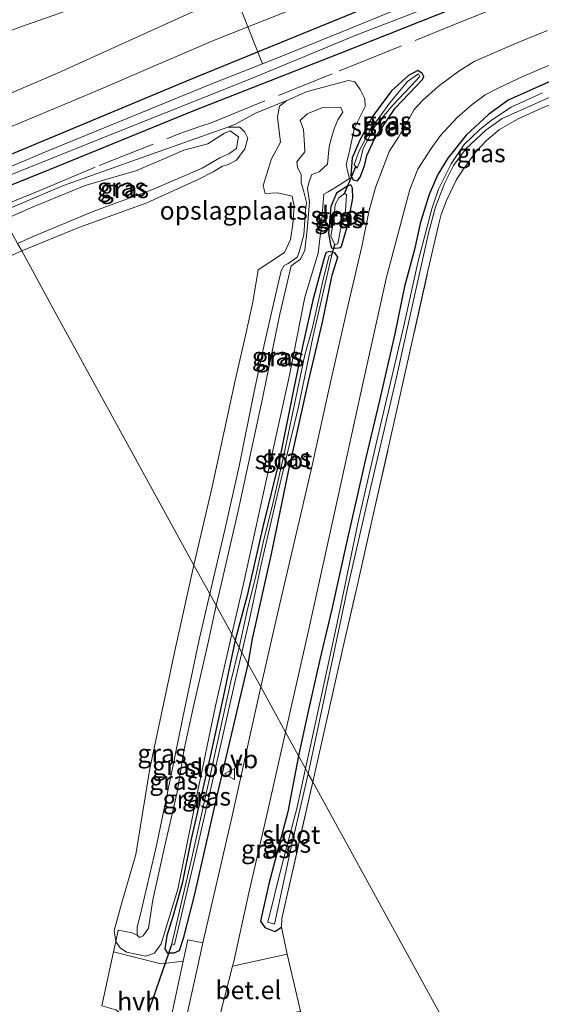
# Model space of a CAD drawing. Units: metres. Extents: x 199997 to 210015, y 462500 to 468753.
# Drawn here: x 200486 to 200558, y 467969 to 468104 of the extents above; entities that cross this region are included whole.
import ezdxf
from ezdxf.enums import TextEntityAlignment as Align

# ---------------------------------------------------------------- set-up
doc = ezdxf.new("R2010")
doc.units = ezdxf.units.M
doc.linetypes.add('IE-TERREINAFSCHEIDING', pattern=[10, 8, -2])
doc.layers.get('0').update_dxf_attribs({"lineweight": 25})
for name, color, linetype, lineweight in [('B-ME-AL-OVERIG-L-B1', 7, 'Continuous', 18), ('B-ME-GR-BOMENSTRUIKEN-GV-B6', 93, 'Continuous', 18), ('B-ME-GW-KRUINLIJN-L-B1', 93, 'Continuous', 18), ('B-ME-GW-TEENLIJN-L-B1', 93, 'Continuous', 18), ('B-ME-IE-GRASLAND-GV-B6', 93, 'Continuous', 18), ('B-ME-IE-GRONDWERKLIJN-GROND_INGERICHT-GV-B6', 253, 'Continuous', 18), ('B-ME-IE-HULPGEOMETRIE-L-B1', 53, 'Continuous', 18), ('B-ME-IE-TERREINAFSCHEIDING-DOORGANG-L-B1', 8, 'IE-TERREINAFSCHEIDING-KUNSTMATIG-OPEN', 18), ('B-ME-IE-TERREINAFSCHEIDING-RASTERHEKWERK-L-B1', 8, 'IE-TERREINAFSCHEIDING', 18), ('B-ME-OG-WATER-GV-B6', 153, 'Continuous', 18), ('B-ME-VH-VERH_SOORT-BITUMEN-GV-B6', 8, 'IE-TERREINAFSCHEIDING-NATUURLIJK-HOUTWAL', 18), ('B-ME-VH-VERH_SOORT-GV-B6', 8, 'Continuous', 18), ('B-ME-VH-VERH_SOORT-HALF_VERHARDING-GV-B6', 8, 'IE-TERREINAFSCHEIDING-NATUURLIJK-HOUTWAL', 18), ('B-ME-VW-MEUBILAIR_WEGMEUBILAIR-VERKEERSBORD-S-B1', 8, 'Continuous', 18)]:
    doc.layers.add(name, color=color, linetype=linetype, lineweight=lineweight)
doc.layers.add('B-ME-GW-INSTEEKWATERGANG-L-B1', color=10, linetype='Continuous')
doc.layers.add('B-ME-KW-DUIKER-L-B1', color=10, linetype='Continuous')
doc.styles.add('NLCS-ISO', font='NLCS-ISO.TTF')
doc.linetypes.add('IE-TERREINAFSCHEIDING-KUNSTMATIG-OPEN', pattern='A,7,-1.5,[67,NLCS.SHX,S=0.75,R=0,X=0,Y=0],-1.5', length=10)
doc.linetypes.add('IE-TERREINAFSCHEIDING-NATUURLIJK-HOUTWAL', pattern='A,7,-1.5,[67,NLCS.SHX,S=0.75,R=45,X=0,Y=0],-1.5,7,-1.5,[70,NLCS.SHX,S=0.75,R=0,X=0,Y=0],-1.5', length=20)

# ---------------------------------------------------------------- blocks, each defined once
blk = doc.blocks.new('verkeersbord')
for p, q in [((0, 0.75), (-0.75, -0.625)), ((0.75, -0.625), (0, 0.75)), ((-0.75, -0.625), (0.75, -0.625))]:
    blk.add_line(p, q)

msp = doc.modelspace()

# ---------------------------------------------------------------- linework, layer by layer
at = {"layer": 'B-ME-AL-OVERIG-L-B1'}
msp.add_line((200510.355, 468122.193, 12.58), (200519.883, 468098.234, 5.175), dxfattribs=at)
at = {"layer": 'B-ME-GR-BOMENSTRUIKEN-GV-B6'}
for points in [[(200476.767, 468090.59, 6.78), (200472.726, 468097.953, 9.647), (200486.306, 468103.227, 9.323), (200509.133, 468111.23, 8.833), (200533.585, 468119.422, 8.16), (200546.182, 468124.387, 8.122), (200577.898, 468136.811, 7.947), (200608.504, 468147.381, 7.237), (200604.969, 468145.493, 7.29), (200577.827, 468133.691, 7.05), (200547.734, 468120.647, 6.993), (200528.395, 468112.803, 6.887), (200510.857, 468105.624, 6.89), (200491.631, 468096.949, 6.773), (200476.767, 468090.59, 6.78)], [(200478.795, 468086.894, 6.528), (200476.767, 468090.59, 6.78), (200491.631, 468096.949, 6.773), (200510.857, 468105.624, 6.89), (200528.395, 468112.803, 6.887), (200547.734, 468120.647, 6.993), (200577.827, 468133.691, 7.05), (200604.969, 468145.493, 7.29), (200608.504, 468147.381, 7.237), (200613.356, 468146.863, 7.04), (200615.206, 468142.572, 7.02), (200586.325, 468130.745, 6.793), (200550.102, 468115.979, 6.623), (200529.445, 468107.952, 6.57), (200513.126, 468101.416, 6.58), (200496.578, 468094.298, 6.57), (200478.795, 468086.894, 6.528)]]:
    msp.add_polyline3d(points, dxfattribs=at)
at = {"layer": 'B-ME-GW-INSTEEKWATERGANG-L-B1'}
for points in [[(200480.49, 468083.805, 6.257), (200491.633, 468088.434, 6.24), (200509.999, 468096.114, 6.267), (200532.248, 468105.197, 6.367), (200552.061, 468113.322, 6.347)], [(200554.969, 468109.382, 6.68), (200530.513, 468099.657, 6.703), (200510.276, 468091.678, 6.523), (200490.507, 468083.636, 6.327), (200482.385, 468080.353, 6.306)], [(200533.896, 468084.166, 6.635), (200534.22, 468085.609, 6.586), (200535.332, 468087.983, 6.586), (200538.131, 468092.12, 6.586), (200541.9, 468096.05, 6.614), (200542.07, 468096.475, 6.593), (200541.863, 468096.871, 6.586), (200541.256, 468097.282, 6.586), (200539.98, 468096.615, 6.586), (200537.62, 468094.486, 6.586), (200535.012, 468090.984, 6.6)], [(200560.055, 468096.065, 6.59), (200553.67, 468093.223, 6.576), (200550.975, 468091.232, 6.576), (200547.902, 468088.395, 6.583), (200545.397, 468085.232, 6.562), (200543.992, 468082.997, 6.583), (200542.812, 468080.223, 6.583), (200541.613, 468076.438, 6.59), (200540.808, 468072.682, 6.611), (200539.41, 468067.588, 6.611), (200538.081, 468061.063, 6.611), (200535.963, 468051.862, 6.646), (200534.111, 468043.986, 6.66), (200531.419, 468032.268, 6.716), (200529.406, 468023.148, 6.765), (200527.778, 468016.223, 6.779), (200526.128, 468008.871, 6.786), (200524.819, 468002.975, 6.792)], [(200535.012, 468090.984, 6.6), (200533.27, 468087.72, 6.614), (200532.232, 468085.254, 6.607), (200532.038, 468082.828, 6.607), (200532.337, 468082.257, 6.614), (200532.945, 468082.112, 6.614), (200533.302, 468082.63, 6.607), (200533.896, 468084.166, 6.635)], [(200530.667, 468072.92, 6.535), (200530.778, 468073.273, 6.53), (200531.597, 468076.11, 6.502), (200532.301, 468079.742, 6.495), (200532.255, 468081.118, 6.481), (200532.025, 468081.557, 6.467), (200531.479, 468081.328, 6.439), (200530.057, 468080.417, 6.362), (200529.29, 468078.56, 6.362), (200528.948, 468074.858, 6.348), (200529.242, 468073.331, 6.362), (200529.358, 468072.882, 6.377)], [(200529.358, 468072.882, 6.377), (200529.944, 468072.828, 6.395), (200530.667, 468072.92, 6.535)], [(200529.014, 468072.372, 6.404), (200528.595, 468072.21, 6.411), (200528.313, 468071.321, 6.418), (200526.804, 468065.665, 6.425), (200525.362, 468059.311, 6.334), (200524.114, 468053.338, 6.32), (200522.198, 468043.771, 6.348), (200519.955, 468034.672, 6.292), (200517.752, 468025.039, 6.313), (200516.085, 468018.903, 6.306)], [(200517.9, 468015.592, 6.617), (200518.502, 468019.053, 6.544), (200521.047, 468030.567, 6.565), (200523.44, 468042.1, 6.565), (200526.186, 468054.501, 6.537), (200528.13, 468062.674, 6.579), (200529.475, 468069.12, 6.586), (200530.256, 468071.611, 6.553)], [(200530.256, 468071.611, 6.553), (200529.818, 468072.218, 6.404), (200529.014, 468072.372, 6.404)], [(200516.085, 468018.903, 6.306), (200514.292, 468010.398, 6.299), (200512.486, 468002.061, 6.292), (200510.014, 467991.342, 6.306), (200508.823, 467985.385, 6.313), (200507.551, 467980.979, 6.488), (200506.712, 467978.188, 6.572), (200506.411, 467976.406, 6.719), (200506.754, 467975.857, 6.726), (200507.709, 467975.852, 6.719), (200508.436, 467976.176, 6.754), (200509.032, 467978.036, 6.768)], [(200509.032, 467978.036, 6.768), (200510.508, 467983.773, 6.701), (200513.738, 467998.048, 6.652), (200517.9, 468015.592, 6.617)], [(200524.819, 468002.975, 6.792), (200523.366, 467995.256, 6.747), (200520.743, 467985.373, 6.824), (200519.569, 467980.222, 6.971), (200520.184, 467979.367, 6.971), (200521.545, 467978.799, 6.971), (200522.467, 467979.393, 6.971)]]:
    msp.add_polyline3d(points, dxfattribs=at)
at = {"layer": 'B-ME-GW-KRUINLIJN-L-B1'}
for points in [[(200513.472, 468023.666, 8.804), (200513.888, 468025.35, 8.788), (200516.509, 468036.679, 8.844), (200519.717, 468051.52, 8.844), (200522.229, 468063.747, 8.662), (200523.799, 468070.392, 8.697), (200525.096, 468071.34, 8.157), (200525.696, 468072.55, 8.032), (200526.054, 468075.814, 7.955), (200526.331, 468079.229, 8.067), (200526.064, 468081.05, 7.836), (200526.286, 468082.007, 8.228), (200526.644, 468082.968, 9.159), (200527.676, 468083.352, 9.152), (200528.82, 468084.422, 9.033), (200529.024, 468086.842, 8.599), (200529.373, 468088.055, 8.508), (200529.795, 468089.398, 8.564), (200530.257, 468090.516, 8.564), (200530.948, 468091.578, 8.557), (200530.63, 468092.187, 8.599), (200529.901, 468092.232, 8.669), (200528.042, 468092.158, 8.767), (200526.019, 468091.352, 9.068), (200525.059, 468090.403, 9.096), (200525.524, 468089.19, 9.096), (200525.67, 468087.047, 8.571), (200525.709, 468086.115, 8.529), (200524.896, 468085.133, 8.851), (200524.614, 468084.706, 9.012), (200524.693, 468083.924, 9.068), (200525.176, 468083, 9.173), (200525.185, 468081.858, 8.627), (200525.515, 468080.798, 8.045), (200525.945, 468079.118, 8.01), (200525.786, 468078.027, 8.032), (200525.553, 468074.671, 7.885), (200524.97, 468072.462, 7.899), (200524.674, 468071.635, 8.137), (200524.146, 468071.247, 8.424), (200523.4, 468070.746, 8.648), (200522.828, 468070.447, 8.704), (200522.419, 468069.729, 8.711), (200521.513, 468065.774, 8.753), (200520.185, 468059.939, 8.809), (200518.704, 468053.119, 8.83), (200516.652, 468042.862, 8.823), (200514.689, 468034.059, 8.816), (200512.6, 468025.256, 8.774)], [(200484.343, 468076.783, 7.041), (200488.309, 468078.527, 7.082), (200495.451, 468081.489, 7.201), (200502.564, 468083.542, 7.292), (200509.044, 468086.342, 7.271), (200512.33, 468087.195, 7.264), (200514.624, 468088.693, 7.131), (200515.42, 468089.007, 7.117), (200516.578, 468088.176, 7.11), (200516.45, 468087.728, 7.096), (200516.266, 468086.549, 7.159), (200515.239, 468085.809, 7.187), (200514.003, 468085.264, 7.243), (200511.573, 468083.836, 7.278), (200504.643, 468080.874, 7.208), (200496.402, 468077.856, 7.04), (200488.29, 468074.466, 6.935), (200486.15, 468073.487, 6.929)], [(200502.606, 467978.271, 8.457), (200502.591, 467979.417, 8.583), (200503.025, 467981.008, 8.8), (200505.248, 467990.626, 8.856), (200507.35, 468000.6, 8.821), (200508.91, 468008.235, 8.807), (200511.083, 468018.777, 8.779), (200512.6, 468025.256, 8.774)], [(200513.472, 468023.666, 8.804), (200512.274, 468018.144, 8.842), (200510.307, 468009.589, 8.849), (200509.077, 468003.912, 8.856), (200508.113, 467997.956, 8.884), (200506.473, 467990.795, 8.835), (200504.766, 467983.172, 8.737), (200504.17, 467979.248, 8.548), (200503.418, 467978.216, 8.422), (200502.919, 467977.956, 8.422), (200502.606, 467978.271, 8.457)]]:
    msp.add_polyline3d(points, dxfattribs=at)
at = {"layer": 'B-ME-GW-TEENLIJN-L-B1'}
for points in [[(200476.767, 468090.59, 6.78), (200491.631, 468096.949, 6.773), (200510.857, 468105.624, 6.89), (200528.395, 468112.803, 6.887), (200547.734, 468120.647, 6.993)], [(200515.641, 468019.712, 6.429), (200517.265, 468026.644, 6.412), (200520.345, 468040.629, 6.398), (200523.551, 468055.153, 6.412), (200525.701, 468066.112, 6.657), (200527.525, 468072.162, 6.671), (200527.928, 468075.659, 6.573), (200528.306, 468080.256, 6.559), (200528.922, 468080.578, 6.566), (200530.413, 468081.525, 6.566), (200531.84, 468082.438, 6.713), (200531.698, 468082.924, 6.72), (200531.363, 468084.317, 6.762), (200531.777, 468085.99, 6.762), (200532.55, 468089.395, 6.783), (200534.018, 468092.328, 6.776), (200533.954, 468093.415, 6.783), (200533.293, 468094.679, 6.776), (200532.564, 468095.754, 6.734)], [(200532.564, 468095.754, 6.734), (200531.695, 468095.917, 6.713), (200525.993, 468094.394, 6.72), (200523.229, 468093.174, 6.706)], [(200523.229, 468093.174, 6.706), (200522.219, 468092.366, 6.699), (200521.934, 468090.874, 6.713), (200522.328, 468087.439, 6.734), (200521.127, 468085.133, 6.629), (200519.937, 468081.457, 6.468), (200520.223, 468080.374, 6.44), (200521.908, 468080.471, 6.454), (200523.937, 468080.018, 6.454), (200524.206, 468078.646, 6.426), (200524.05, 468076.156, 6.251), (200523.728, 468074.017, 6.279), (200522.874, 468072.27, 6.328), (200520.889, 468070.904, 6.398), (200519.278, 468069.852, 6.419), (200518.513, 468065.42, 6.531), (200517.544, 468060.82, 6.517), (200516.105, 468054.648, 6.377), (200512.945, 468039.976, 6.293), (200510.429, 468029.216, 6.286)], [(200483.849, 468077.684, 6.243), (200485.421, 468078.505, 6.243), (200492.47, 468081.485, 6.243), (200502.515, 468085.053, 6.215), (200512.086, 468088.444, 6.355), (200515.109, 468089.519, 6.537)], [(200515.109, 468089.519, 6.537), (200516.749, 468089.48, 6.593), (200517.425, 468088.819, 6.621), (200517.862, 468087.982, 6.621), (200517.439, 468086.532, 6.614), (200516.287, 468084.937, 6.502), (200515.055, 468084.293, 6.299), (200514.347, 468084.147, 6.145), (200513.073, 468083.37, 6.138), (200511.118, 468082.348, 6.124), (200503.939, 468079.101, 6.082), (200494.577, 468075.671, 6.068), (200486.715, 468072.457, 6.068)], [(200486.715, 468072.457, 6.068), (200483.682, 468071.127, 6.068), (200476.636, 468068.107, 6.054), (200470.812, 468065.898, 6.047), (200464.957, 468063.783, 6.054), (200460.733, 468061.576, 6.054), (200452.238, 468057.25, 6.047), (200446.37, 468054.465, 6.138), (200442.826, 468053.958, 6.152), (200435.401, 468050.695, 6.04), (200427.578, 468047.28, 6.04), (200420.544, 468044.004, 6.04)], [(200510.429, 468029.216, 6.286), (200507.793, 468017.413, 6.292), (200504.352, 468001.227, 6.292), (200502.412, 467989.384, 6.46), (200500.545, 467982.935, 6.544), (200499.437, 467978.928, 6.6), (200499.659, 467977.409, 6.705)], [(200499.659, 467977.409, 6.705), (200500.267, 467976.566, 6.639), (200501.144, 467975.96, 6.646), (200503.78, 467975.409, 6.744), (200505.016, 467975.83, 6.751), (200505.927, 467977.09, 6.716), (200508.212, 467984.611, 6.429), (200510.794, 467997.281, 6.415), (200513.412, 468009.872, 6.429), (200515.641, 468019.712, 6.429)]]:
    msp.add_polyline3d(points, dxfattribs=at)
at = {"layer": 'B-ME-IE-GRASLAND-GV-B6'}
for points in [[(200577.898, 468136.811, 7.947), (200546.182, 468124.387, 8.122), (200533.585, 468119.422, 8.16), (200509.133, 468111.23, 8.833), (200486.306, 468103.227, 9.323), (200472.726, 468097.953, 9.647), (200469.739, 468103.395, 12.477), (200478.789, 468107.267, 12.457), (200489.812, 468111.824, 12.54), (200504.949, 468117.735, 12.537), (200519.051, 468123.21, 12.485), (200519.444, 468122.459, 12.142), (200520.847, 468123.068, 12.184), (200520.507, 468123.775, 12.479), (200522.256, 468124.454, 12.473), (200542.873, 468132.364, 12.437), (200580.127, 468146.93, 12.345)], [(200564.796, 468118.049, 6.227), (200552.061, 468113.322, 6.347), (200532.248, 468105.197, 6.367), (200509.999, 468096.114, 6.267), (200491.633, 468088.434, 6.24), (200480.49, 468083.805, 6.257), (200478.795, 468086.894, 6.528), (200496.578, 468094.298, 6.57), (200513.126, 468101.416, 6.58), (200529.445, 468107.952, 6.57), (200550.102, 468115.979, 6.623), (200586.325, 468130.745, 6.793)], [(200585.352, 468120.822, 6.537), (200554.969, 468109.382, 6.68), (200530.513, 468099.657, 6.703), (200510.276, 468091.678, 6.523), (200490.507, 468083.636, 6.327), (200482.385, 468080.353, 6.306), (200481.717, 468081.568, 5.155), (200500.017, 468088.908, 5.155), (200518.373, 468096.174, 5.155), (200532.86, 468102.203, 5.155), (200546.735, 468107.593, 5.155), (200562.54, 468113.934, 5.155)], [(200561.247, 468114.621, 5.175), (200554.381, 468112.099, 5.175), (200543.974, 468108.051, 5.175), (200532.255, 468103.219, 5.175), (200522.964, 468099.461, 5.175), (200519.883, 468098.234, 5.175), (200512.984, 468095.487, 5.175), (200502.333, 468091.132, 5.175), (200489.43, 468085.869, 5.175), (200484.38, 468083.731, 5.175), (200481.256, 468082.409, 5.175), (200480.49, 468083.805, 6.257), (200491.633, 468088.434, 6.24), (200509.999, 468096.114, 6.267), (200532.248, 468105.197, 6.367), (200552.061, 468113.322, 6.347)], [(200482.385, 468080.353, 6.306), (200490.507, 468083.636, 6.327), (200510.276, 468091.678, 6.523), (200530.513, 468099.657, 6.703), (200554.969, 468109.382, 6.68)], [(200559.093, 468102.818, 6.558), (200554.694, 468101.008, 6.565), (200549.027, 468098.534, 6.565), (200546.875, 468097.186, 6.565), (200544.048, 468095.092, 6.579), (200541.906, 468093.189, 6.576), (200540.732, 468091.93, 6.601), (200538.613, 468088.108, 6.597), (200537.332, 468086.22, 6.598), (200535.416, 468081.194, 6.579), (200534.512, 468077.83, 6.565), (200533.538, 468073.065, 6.565), (200531.474, 468064.257, 6.572), (200529.174, 468054.157, 6.565), (200526.563, 468042.338, 6.58), (200521.936, 468022.523, 6.706), (200519.62, 468012.455, 6.755), (200517.9, 468015.592, 6.617), (200518.502, 468019.053, 6.544), (200521.047, 468030.567, 6.565), (200523.44, 468042.1, 6.565), (200526.186, 468054.501, 6.537), (200528.13, 468062.674, 6.579), (200529.475, 468069.12, 6.586), (200530.256, 468071.611, 6.553), (200529.818, 468072.218, 6.404), (200529.014, 468072.372, 6.404), (200528.595, 468072.21, 6.411), (200528.313, 468071.321, 6.418), (200526.804, 468065.665, 6.425), (200525.362, 468059.311, 6.334), (200524.114, 468053.338, 6.32), (200522.198, 468043.771, 6.348), (200519.955, 468034.672, 6.292), (200517.752, 468025.039, 6.313), (200516.085, 468018.903, 6.306), (200515.641, 468019.712, 6.429), (200517.265, 468026.644, 6.412), (200520.345, 468040.629, 6.398), (200523.551, 468055.153, 6.412), (200525.701, 468066.112, 6.657), (200527.525, 468072.162, 6.671), (200527.928, 468075.659, 6.573), (200528.306, 468080.256, 6.559), (200528.922, 468080.578, 6.566), (200530.413, 468081.525, 6.566), (200531.84, 468082.438, 6.713), (200531.698, 468082.924, 6.72), (200531.363, 468084.317, 6.762), (200531.777, 468085.99, 6.762), (200532.55, 468089.395, 6.783), (200534.018, 468092.328, 6.776), (200533.954, 468093.415, 6.783), (200533.293, 468094.679, 6.776), (200532.564, 468095.754, 6.734), (200531.695, 468095.917, 6.713), (200525.993, 468094.394, 6.72), (200523.229, 468093.174, 6.706), (200518.903, 468091.416, 6.587), (200516.129, 468089.933, 6.517), (200515.109, 468089.519, 6.537), (200512.086, 468088.444, 6.355), (200502.515, 468085.053, 6.215), (200492.47, 468081.485, 6.243), (200485.421, 468078.505, 6.243)], [(200560.055, 468096.065, 6.59), (200553.67, 468093.223, 6.576), (200550.975, 468091.232, 6.576), (200547.902, 468088.395, 6.583), (200545.397, 468085.232, 6.562), (200543.992, 468082.997, 6.583), (200542.812, 468080.223, 6.583), (200541.613, 468076.438, 6.59), (200540.808, 468072.682, 6.611), (200539.41, 468067.588, 6.611), (200538.081, 468061.063, 6.611), (200535.963, 468051.862, 6.646), (200534.111, 468043.986, 6.66), (200531.419, 468032.268, 6.716), (200529.406, 468023.148, 6.765), (200527.778, 468016.223, 6.779), (200526.128, 468008.871, 6.786), (200524.819, 468002.975, 6.792), (200523.022, 468006.252, 6.81), (200526.05, 468019.593, 6.81), (200530.304, 468038.69, 6.621), (200533.734, 468054.388, 6.586), (200536.948, 468068.84, 6.572), (200540.146, 468080.939, 6.53), (200541.252, 468083.698, 6.481), (200543.066, 468086.551, 6.509), (200544.366, 468088.35, 6.523), (200546.652, 468090.844, 6.53), (200548.743, 468092.608, 6.558), (200550.515, 468093.926, 6.572), (200552.407, 468094.914, 6.565), (200555.688, 468096.46, 6.558), (200561.074, 468098.77, 6.572)], [(200535.012, 468090.984, 6.6), (200533.27, 468087.72, 6.614), (200532.232, 468085.254, 6.607), (200532.038, 468082.828, 6.607), (200532.337, 468082.257, 6.614), (200532.945, 468082.112, 6.614), (200533.302, 468082.63, 6.607), (200533.896, 468084.166, 6.635), (200534.22, 468085.609, 6.586), (200535.332, 468087.983, 6.586), (200538.131, 468092.12, 6.586), (200541.9, 468096.05, 6.614), (200542.07, 468096.475, 6.593), (200541.863, 468096.871, 6.586), (200541.256, 468097.282, 6.586), (200539.98, 468096.615, 6.586), (200537.62, 468094.486, 6.586), (200535.012, 468090.984, 6.6)], [(200535.012, 468090.984, 6.6), (200537.62, 468094.486, 6.586), (200539.98, 468096.615, 6.586), (200541.256, 468097.282, 6.586), (200541.863, 468096.871, 6.586), (200542.07, 468096.475, 6.593), (200541.9, 468096.05, 6.614), (200538.131, 468092.12, 6.586), (200535.332, 468087.983, 6.586), (200534.22, 468085.609, 6.586), (200533.896, 468084.166, 6.635), (200533.302, 468082.63, 6.607), (200532.945, 468082.112, 6.614), (200532.337, 468082.257, 6.614), (200532.038, 468082.828, 6.607), (200532.232, 468085.254, 6.607), (200533.27, 468087.72, 6.614), (200535.012, 468090.984, 6.6)], [(200513.472, 468023.666, 8.804), (200513.888, 468025.35, 8.788), (200516.509, 468036.679, 8.844), (200519.717, 468051.52, 8.844), (200522.229, 468063.747, 8.662), (200523.799, 468070.392, 8.697), (200525.096, 468071.34, 8.157), (200525.696, 468072.55, 8.032), (200526.054, 468075.814, 7.955), (200526.331, 468079.229, 8.067), (200526.064, 468081.05, 7.836), (200526.286, 468082.007, 8.228), (200526.644, 468082.968, 9.159), (200527.676, 468083.352, 9.152), (200528.82, 468084.422, 9.033), (200529.024, 468086.842, 8.599), (200529.373, 468088.055, 8.508), (200529.795, 468089.398, 8.564), (200530.257, 468090.516, 8.564), (200530.948, 468091.578, 8.557), (200530.63, 468092.187, 8.599), (200529.901, 468092.232, 8.669), (200528.042, 468092.158, 8.767), (200526.019, 468091.352, 9.068), (200525.059, 468090.403, 9.096), (200525.524, 468089.19, 9.096), (200525.67, 468087.047, 8.571), (200525.709, 468086.115, 8.529), (200524.896, 468085.133, 8.851), (200524.614, 468084.706, 9.012), (200524.693, 468083.924, 9.068), (200525.176, 468083, 9.173), (200525.185, 468081.858, 8.627), (200525.515, 468080.798, 8.045), (200525.945, 468079.118, 8.01), (200525.786, 468078.027, 8.032), (200525.553, 468074.671, 7.885), (200524.97, 468072.462, 7.899), (200524.674, 468071.635, 8.137), (200524.146, 468071.247, 8.424), (200523.4, 468070.746, 8.648), (200522.828, 468070.447, 8.704), (200522.419, 468069.729, 8.711), (200521.513, 468065.774, 8.753), (200520.185, 468059.939, 8.809), (200518.704, 468053.119, 8.83), (200516.652, 468042.862, 8.823), (200514.689, 468034.059, 8.816), (200512.6, 468025.256, 8.774), (200510.429, 468029.216, 6.286), (200512.945, 468039.976, 6.293), (200516.105, 468054.648, 6.377), (200517.544, 468060.82, 6.517), (200518.513, 468065.42, 6.531), (200519.278, 468069.852, 6.419), (200520.889, 468070.904, 6.398), (200522.874, 468072.27, 6.328), (200523.728, 468074.017, 6.279), (200524.05, 468076.156, 6.251), (200524.206, 468078.646, 6.426), (200523.937, 468080.018, 6.454), (200521.908, 468080.471, 6.454), (200520.223, 468080.374, 6.44), (200519.937, 468081.457, 6.468), (200521.127, 468085.133, 6.629), (200522.328, 468087.439, 6.734), (200521.934, 468090.874, 6.713), (200522.219, 468092.366, 6.699), (200523.229, 468093.174, 6.706), (200525.993, 468094.394, 6.72), (200531.695, 468095.917, 6.713), (200532.564, 468095.754, 6.734), (200533.293, 468094.679, 6.776), (200533.954, 468093.415, 6.783), (200534.018, 468092.328, 6.776), (200532.55, 468089.395, 6.783), (200531.777, 468085.99, 6.762), (200531.363, 468084.317, 6.762), (200531.698, 468082.924, 6.72), (200531.84, 468082.438, 6.713), (200530.413, 468081.525, 6.566), (200528.922, 468080.578, 6.566), (200528.306, 468080.256, 6.559), (200527.928, 468075.659, 6.573), (200527.525, 468072.162, 6.671), (200525.701, 468066.112, 6.657), (200523.551, 468055.153, 6.412), (200520.345, 468040.629, 6.398), (200517.265, 468026.644, 6.412), (200515.641, 468019.712, 6.429), (200513.472, 468023.666, 8.804)], [(200524.819, 468002.975, 6.792), (200526.128, 468008.871, 6.786), (200527.778, 468016.223, 6.779), (200529.406, 468023.148, 6.765), (200531.419, 468032.268, 6.716), (200534.111, 468043.986, 6.66), (200535.963, 468051.862, 6.646), (200538.081, 468061.063, 6.611), (200539.41, 468067.588, 6.611), (200540.808, 468072.682, 6.611), (200541.613, 468076.438, 6.59), (200542.812, 468080.223, 6.583), (200543.992, 468082.997, 6.583), (200545.397, 468085.232, 6.562), (200547.902, 468088.395, 6.583), (200550.975, 468091.232, 6.576), (200553.67, 468093.223, 6.576), (200560.055, 468096.065, 6.59)], [(200532.725, 468084.069, 5.853), (200532.903, 468083.862, 5.853), (200533.329, 468084.869, 5.853), (200533.743, 468086.542, 5.853), (200535.326, 468089.606, 5.853), (200537.827, 468092.537, 5.853), (200540.272, 468095.154, 5.853), (200541.543, 468096.458, 5.853), (200541.344, 468096.839, 5.853), (200539.848, 468095.764, 5.853), (200537.41, 468092.84, 5.853), (200534.732, 468089.178, 5.853), (200533.121, 468086.151, 5.853), (200532.509, 468084.32, 5.853), (200532.725, 468084.069, 5.853)], [(200558.422, 468094.222, 5.846), (200554.094, 468092.232, 5.846), (200551.418, 468090.457, 5.846), (200549.76, 468089.145, 5.846), (200547.637, 468087.1, 5.846), (200545.851, 468084.458, 5.846), (200544.094, 468080.962, 5.846), (200543.171, 468078.238, 5.846), (200541.277, 468071.043, 5.846), (200539.308, 468062.159, 5.846), (200535.738, 468046.907, 5.846), (200533.046, 468035.196, 5.846), (200530.135, 468021.282, 5.846), (200528.066, 468011.749, 5.846), (200525.772, 468001.237, 5.846), (200524.819, 468002.975, 6.792)], [(200563.437, 468094.2, 6.775), (200558.179, 468092.087, 6.782), (200555.066, 468090.628, 6.754), (200552.488, 468089.175, 6.768), (200550.694, 468087.678, 6.81), (200549.3, 468086.165, 6.824), (200547.566, 468083.803, 6.831), (200546.56, 468082.275, 6.817), (200545.217, 468079.404, 6.873), (200544.447, 468077.464, 6.887), (200544.094, 468075.992, 6.887), (200542.558, 468069.325, 6.922), (200538.608, 468051.61, 6.936), (200535.338, 468037.16, 7.034), (200532.888, 468026.337, 7.034), (200530.846, 468017.39, 7.041), (200528.364, 468006.311, 7.041), (200526.794, 467999.375, 7.041), (200526.173, 468000.507, 5.846), (200529.661, 468016.864, 5.853), (200531.562, 468026.007, 5.853), (200534.448, 468038.608, 5.853), (200538.348, 468055.265, 5.853), (200540.879, 468066.692, 5.853), (200542.721, 468074.889, 5.853), (200543.69, 468078.536, 5.853), (200544.964, 468081.828, 5.853), (200546.169, 468084.24, 5.853), (200547.91, 468086.555, 5.853), (200550.632, 468089.082, 5.853), (200552.868, 468090.698, 5.853), (200561.329, 468094.445, 5.853)], [(200513.472, 468023.666, 8.804), (200512.6, 468025.256, 8.774), (200514.689, 468034.059, 8.816), (200516.652, 468042.862, 8.823), (200518.704, 468053.119, 8.83), (200520.185, 468059.939, 8.809), (200521.513, 468065.774, 8.753), (200522.419, 468069.729, 8.711), (200522.828, 468070.447, 8.704), (200523.4, 468070.746, 8.648), (200524.146, 468071.247, 8.424), (200524.674, 468071.635, 8.137), (200524.97, 468072.462, 7.899), (200525.553, 468074.671, 7.885), (200525.786, 468078.027, 8.032), (200525.945, 468079.118, 8.01), (200525.515, 468080.798, 8.045), (200525.185, 468081.858, 8.627), (200525.176, 468083, 9.173), (200524.693, 468083.924, 9.068), (200524.614, 468084.706, 9.012), (200524.896, 468085.133, 8.851), (200525.709, 468086.115, 8.529), (200525.67, 468087.047, 8.571), (200525.524, 468089.19, 9.096), (200525.059, 468090.403, 9.096), (200526.019, 468091.352, 9.068), (200528.042, 468092.158, 8.767), (200529.901, 468092.232, 8.669), (200530.63, 468092.187, 8.599), (200530.948, 468091.578, 8.557), (200530.257, 468090.516, 8.564), (200529.795, 468089.398, 8.564), (200529.373, 468088.055, 8.508), (200529.024, 468086.842, 8.599), (200528.82, 468084.422, 9.033), (200527.676, 468083.352, 9.152), (200526.644, 468082.968, 9.159), (200526.286, 468082.007, 8.228), (200526.064, 468081.05, 7.836), (200526.331, 468079.229, 8.067), (200526.054, 468075.814, 7.955), (200525.696, 468072.55, 8.032), (200525.096, 468071.34, 8.157), (200523.799, 468070.392, 8.697), (200522.229, 468063.747, 8.662), (200519.717, 468051.52, 8.844), (200516.509, 468036.679, 8.844), (200513.888, 468025.35, 8.788), (200513.472, 468023.666, 8.804)], [(200515.109, 468089.519, 6.537), (200516.749, 468089.48, 6.593), (200517.425, 468088.819, 6.621), (200517.862, 468087.982, 6.621), (200517.439, 468086.532, 6.614), (200516.287, 468084.937, 6.502), (200515.055, 468084.293, 6.299), (200514.347, 468084.147, 6.145), (200513.073, 468083.37, 6.138), (200511.118, 468082.348, 6.124), (200503.939, 468079.101, 6.082), (200494.577, 468075.671, 6.068), (200486.715, 468072.457, 6.068), (200486.15, 468073.487, 6.929), (200488.29, 468074.466, 6.935), (200496.402, 468077.856, 7.04), (200504.643, 468080.874, 7.208), (200511.573, 468083.836, 7.278), (200514.003, 468085.264, 7.243), (200515.239, 468085.809, 7.187), (200516.266, 468086.549, 7.159), (200516.45, 468087.728, 7.096), (200516.578, 468088.176, 7.11), (200515.42, 468089.007, 7.117), (200514.624, 468088.693, 7.131), (200512.33, 468087.195, 7.264), (200509.044, 468086.342, 7.271), (200502.564, 468083.542, 7.292), (200495.451, 468081.489, 7.201), (200488.309, 468078.527, 7.082), (200484.343, 468076.783, 7.041)], [(200486.15, 468073.487, 6.929), (200484.343, 468076.783, 7.041), (200488.309, 468078.527, 7.082), (200495.451, 468081.489, 7.201), (200502.564, 468083.542, 7.292), (200509.044, 468086.342, 7.271), (200512.33, 468087.195, 7.264), (200514.624, 468088.693, 7.131), (200515.42, 468089.007, 7.117), (200516.578, 468088.176, 7.11), (200516.45, 468087.728, 7.096), (200516.266, 468086.549, 7.159), (200515.239, 468085.809, 7.187), (200514.003, 468085.264, 7.243), (200511.573, 468083.836, 7.278), (200504.643, 468080.874, 7.208), (200496.402, 468077.856, 7.04), (200488.29, 468074.466, 6.935), (200486.15, 468073.487, 6.929)], [(200485.421, 468078.505, 6.243), (200492.47, 468081.485, 6.243), (200502.515, 468085.053, 6.215), (200512.086, 468088.444, 6.355), (200515.109, 468089.519, 6.537)], [(200530.667, 468072.92, 6.535), (200529.944, 468072.828, 6.395), (200529.358, 468072.882, 6.377), (200529.242, 468073.331, 6.362), (200528.948, 468074.858, 6.348), (200529.29, 468078.56, 6.362), (200530.057, 468080.417, 6.362), (200531.479, 468081.328, 6.439), (200532.025, 468081.557, 6.467), (200532.255, 468081.118, 6.481), (200532.301, 468079.742, 6.495), (200531.597, 468076.11, 6.502), (200530.778, 468073.273, 6.53), (200530.667, 468072.92, 6.535)], [(200530.667, 468072.92, 6.535), (200530.778, 468073.273, 6.53), (200531.597, 468076.11, 6.502), (200532.301, 468079.742, 6.495), (200532.255, 468081.118, 6.481), (200532.025, 468081.557, 6.467), (200531.479, 468081.328, 6.439), (200530.057, 468080.417, 6.362), (200529.29, 468078.56, 6.362), (200528.948, 468074.858, 6.348), (200529.242, 468073.331, 6.362), (200529.358, 468072.882, 6.377), (200529.944, 468072.828, 6.395), (200530.667, 468072.92, 6.535)], [(200531.45, 468080.206, 5.853), (200531.148, 468080.39, 5.853), (200530.36, 468079.754, 5.853), (200529.888, 468078.836, 5.853), (200529.704, 468076.844, 5.853), (200529.286, 468074.491, 5.853), (200529.844, 468073.316, 5.853), (200530.219, 468073.456, 5.853), (200530.603, 468075.394, 5.853), (200531.311, 468078.005, 5.853), (200531.45, 468080.206, 5.853)], [(200486.15, 468073.487, 6.929), (200486.715, 468072.457, 6.068), (200483.682, 468071.127, 6.068)], [(200517.021, 468017.196, 5.853), (200518.057, 468021.752, 5.84), (200519.695, 468029.299, 5.84), (200521.955, 468039.151, 5.84), (200524.814, 468051.014, 5.84), (200526.853, 468060.8, 5.84), (200529.426, 468071.938, 5.84), (200529.403, 468071.982, 5.84), (200529.051, 468071.799, 5.84), (200528.235, 468068.522, 5.84), (200526.692, 468061.733, 5.84), (200525.701, 468058.152, 5.84), (200524.024, 468050.267, 5.84), (200522.788, 468044.369, 5.84), (200521.34, 468037.873, 5.84), (200519.944, 468032.322, 5.84), (200518.965, 468027.76, 5.84), (200517.727, 468022.734, 5.84), (200516.639, 468017.892, 5.84), (200516.085, 468018.903, 6.306), (200517.752, 468025.039, 6.313), (200519.955, 468034.672, 6.292), (200522.198, 468043.771, 6.348), (200524.114, 468053.338, 6.32), (200525.362, 468059.311, 6.334), (200526.804, 468065.665, 6.425), (200528.313, 468071.321, 6.418), (200528.595, 468072.21, 6.411), (200529.014, 468072.372, 6.404), (200529.818, 468072.218, 6.404), (200530.256, 468071.611, 6.553), (200529.475, 468069.12, 6.586), (200528.13, 468062.674, 6.579), (200526.186, 468054.501, 6.537), (200523.44, 468042.1, 6.565), (200521.047, 468030.567, 6.565), (200518.502, 468019.053, 6.544), (200517.9, 468015.592, 6.617), (200517.021, 468017.196, 5.853)], [(200512.6, 468025.256, 8.774), (200511.083, 468018.777, 8.779), (200508.91, 468008.235, 8.807), (200507.35, 468000.6, 8.821), (200505.248, 467990.626, 8.856), (200503.025, 467981.008, 8.8), (200502.591, 467979.417, 8.583), (200502.606, 467978.271, 8.457), (200501.934, 467978.592, 7.988), (200499.995, 467978.979, 6.798), (200499.659, 467977.409, 6.705), (200499.437, 467978.928, 6.6), (200500.545, 467982.935, 6.544), (200502.412, 467989.384, 6.46), (200504.352, 468001.227, 6.292), (200507.793, 468017.413, 6.292), (200510.429, 468029.216, 6.286), (200512.6, 468025.256, 8.774)], [(200513.472, 468023.666, 8.804), (200512.274, 468018.144, 8.842), (200510.307, 468009.589, 8.849), (200509.077, 468003.912, 8.856), (200508.113, 467997.956, 8.884), (200506.473, 467990.795, 8.835), (200504.766, 467983.172, 8.737), (200504.17, 467979.248, 8.548), (200503.418, 467978.216, 8.422), (200502.919, 467977.956, 8.422), (200502.606, 467978.271, 8.457), (200502.591, 467979.417, 8.583), (200503.025, 467981.008, 8.8), (200505.248, 467990.626, 8.856), (200507.35, 468000.6, 8.821), (200508.91, 468008.235, 8.807), (200511.083, 468018.777, 8.779), (200512.6, 468025.256, 8.774), (200513.472, 468023.666, 8.804)], [(200513.472, 468023.666, 8.804), (200515.641, 468019.712, 6.429), (200513.412, 468009.872, 6.429), (200510.794, 467997.281, 6.415), (200508.212, 467984.611, 6.429), (200505.927, 467977.09, 6.716), (200505.016, 467975.83, 6.751), (200503.78, 467975.409, 6.744), (200501.144, 467975.96, 6.646), (200500.267, 467976.566, 6.639), (200499.659, 467977.409, 6.705), (200499.995, 467978.979, 6.798), (200501.934, 467978.592, 7.988), (200502.606, 467978.271, 8.457), (200502.919, 467977.956, 8.422), (200503.418, 467978.216, 8.422), (200504.17, 467979.248, 8.548), (200504.766, 467983.172, 8.737), (200506.473, 467990.795, 8.835), (200508.113, 467997.956, 8.884), (200509.077, 468003.912, 8.856), (200510.307, 468009.589, 8.849), (200512.274, 468018.144, 8.842), (200513.472, 468023.666, 8.804)], [(200509.032, 467978.036, 6.768), (200510.508, 467983.773, 6.701), (200513.738, 467998.048, 6.652), (200517.9, 468015.592, 6.617), (200519.62, 468012.455, 6.755), (200515.632, 467994.465, 6.818), (200511.642, 467977.214, 6.888), (200509.569, 467977.64, 6.855), (200508.949, 467974.711, 6.881), (200505.888, 467974.327, 6.839), (200499.36, 467976.014, 6.623), (200499.659, 467977.409, 6.705), (200500.267, 467976.566, 6.639), (200501.144, 467975.96, 6.646), (200503.78, 467975.409, 6.744), (200505.016, 467975.83, 6.751), (200505.927, 467977.09, 6.716), (200508.212, 467984.611, 6.429), (200510.794, 467997.281, 6.415), (200513.412, 468009.872, 6.429), (200515.641, 468019.712, 6.429), (200516.085, 468018.903, 6.306), (200514.292, 468010.398, 6.299), (200512.486, 468002.061, 6.292), (200510.014, 467991.342, 6.306), (200508.823, 467985.385, 6.313), (200507.551, 467980.979, 6.488), (200506.712, 467978.188, 6.572), (200506.411, 467976.406, 6.719), (200506.754, 467975.857, 6.726), (200507.709, 467975.852, 6.719), (200508.436, 467976.176, 6.754), (200509.032, 467978.036, 6.768)], [(200509.032, 467978.036, 6.768), (200508.436, 467976.176, 6.754), (200507.709, 467975.852, 6.719), (200506.754, 467975.857, 6.726), (200506.411, 467976.406, 6.719), (200506.712, 467978.188, 6.572), (200507.551, 467980.979, 6.488), (200508.823, 467985.385, 6.313), (200510.014, 467991.342, 6.306), (200512.486, 468002.061, 6.292), (200514.292, 468010.398, 6.299), (200516.085, 468018.903, 6.306), (200516.639, 468017.892, 5.84), (200515.486, 468013.199, 5.846), (200512.66, 468000.253, 5.846), (200510.148, 467988.941, 5.853), (200507.367, 467977.121, 5.853), (200507.769, 467976.995, 5.853), (200510.641, 467989.268, 5.853), (200513.759, 468002.95, 5.853), (200516.129, 468013.462, 5.853), (200517.021, 468017.196, 5.853), (200517.9, 468015.592, 6.617), (200513.738, 467998.048, 6.652), (200510.508, 467983.773, 6.701), (200509.032, 467978.036, 6.768)], [(200524.819, 468002.975, 6.792), (200523.366, 467995.256, 6.747), (200520.743, 467985.373, 6.824), (200519.569, 467980.222, 6.971), (200520.184, 467979.367, 6.971), (200521.545, 467978.799, 6.971), (200522.467, 467979.393, 6.971), (200523.244, 467975.654, 7.076), (200515.756, 467974.026, 6.956), (200515.919, 467974.645, 6.955), (200517.971, 467984.119, 6.899), (200520.363, 467994.44, 6.878), (200523.022, 468006.252, 6.81), (200524.819, 468002.975, 6.792)], [(200524.819, 468002.975, 6.792), (200525.772, 468001.237, 5.846), (200524.624, 467995.904, 5.846), (200522.48, 467987.683, 5.846), (200520.616, 467980.1, 5.846), (200521.513, 467979.813, 5.853), (200523.809, 467990.415, 5.846), (200526.173, 468000.507, 5.846), (200526.794, 467999.375, 7.041), (200522.512, 467980.593, 6.936), (200522.467, 467979.393, 6.971), (200521.545, 467978.799, 6.971), (200520.184, 467979.367, 6.971), (200519.569, 467980.222, 6.971), (200520.743, 467985.373, 6.824), (200523.366, 467995.256, 6.747), (200524.819, 468002.975, 6.792)]]:
    msp.add_polyline3d(points, dxfattribs=at)
at = {"layer": 'B-ME-IE-GRONDWERKLIJN-GROND_INGERICHT-GV-B6'}
for points in [[(200563.016, 467915.87, 6.867), (200553.881, 467943.843, 7.036), (200551.599, 467951.195, 7.036), (200559.27, 467953.69, 7.036), (200555.035, 467967.201, 7.036), (200546.112, 467964.148, 7.037), (200526.794, 467999.375, 7.041), (200528.364, 468006.311, 7.041), (200530.846, 468017.39, 7.041), (200532.888, 468026.337, 7.034), (200535.338, 468037.16, 7.034), (200538.608, 468051.61, 6.936), (200542.558, 468069.325, 6.922), (200544.094, 468075.992, 6.887), (200544.447, 468077.464, 6.887), (200545.217, 468079.404, 6.873), (200546.56, 468082.275, 6.817), (200547.566, 468083.803, 6.831), (200549.3, 468086.165, 6.824), (200550.694, 468087.678, 6.81), (200552.488, 468089.175, 6.768), (200555.066, 468090.628, 6.754), (200558.179, 468092.087, 6.782), (200563.437, 468094.2, 6.775)], [(200515.109, 468089.519, 6.537), (200516.129, 468089.933, 6.517), (200518.903, 468091.416, 6.587), (200523.229, 468093.174, 6.706), (200522.219, 468092.366, 6.699), (200521.934, 468090.874, 6.713), (200522.328, 468087.439, 6.734), (200521.127, 468085.133, 6.629), (200519.937, 468081.457, 6.468), (200520.223, 468080.374, 6.44), (200521.908, 468080.471, 6.454), (200523.937, 468080.018, 6.454), (200524.206, 468078.646, 6.426), (200524.05, 468076.156, 6.251), (200523.728, 468074.017, 6.279), (200522.874, 468072.27, 6.328), (200520.889, 468070.904, 6.398), (200519.278, 468069.852, 6.419), (200518.513, 468065.42, 6.531), (200517.544, 468060.82, 6.517), (200516.105, 468054.648, 6.377), (200512.945, 468039.976, 6.293), (200510.429, 468029.216, 6.286), (200491.195, 468064.288, 6.109), (200486.715, 468072.457, 6.068), (200494.577, 468075.671, 6.068), (200503.939, 468079.101, 6.082), (200511.118, 468082.348, 6.124), (200513.073, 468083.37, 6.138), (200514.347, 468084.147, 6.145), (200515.055, 468084.293, 6.299), (200516.287, 468084.937, 6.502), (200517.439, 468086.532, 6.614), (200517.862, 468087.982, 6.621), (200517.425, 468088.819, 6.621), (200516.749, 468089.48, 6.593), (200515.109, 468089.519, 6.537)], [(200483.682, 468071.127, 6.068), (200486.715, 468072.457, 6.068), (200491.195, 468064.288, 6.109), (200510.429, 468029.216, 6.286), (200507.793, 468017.413, 6.292), (200504.352, 468001.227, 6.292), (200502.412, 467989.384, 6.46), (200500.545, 467982.935, 6.544), (200499.437, 467978.928, 6.6), (200499.659, 467977.409, 6.705), (200499.36, 467976.014, 6.623), (200497.761, 467968.567, 6.735)], [(200546.112, 467964.148, 7.037), (200555.035, 467967.201, 7.036), (200559.27, 467953.69, 7.036), (200551.599, 467951.195, 7.036), (200553.881, 467943.843, 7.036), (200563.016, 467915.87, 6.867), (200558.648, 467914.56, 6.834), (200558.379, 467913.701, 6.834), (200550.379, 467915.391, 6.834), (200548.134, 467915.866, 6.834), (200540.161, 467917.752, 7.023), (200538.144, 467923.814, 7.015), (200534.796, 467933.875, 7.003), (200531.465, 467943.886, 6.99), (200530.992, 467945.307, 6.988), (200558.243, 467953.983, 6.988), (200554.133, 467966.096, 6.988), (200527.324, 467957.222, 6.988), (200525.091, 467967.831, 7.076), (200523.244, 467975.654, 7.076), (200522.467, 467979.393, 6.971), (200522.512, 467980.593, 6.936), (200526.794, 467999.375, 7.041), (200546.112, 467964.148, 7.037)]]:
    msp.add_polyline3d(points, dxfattribs=at)
at = {"layer": 'B-ME-IE-HULPGEOMETRIE-L-B1'}
msp.add_polyline3d([(200546.112, 467964.148, 7.037), (200526.794, 467999.375, 7.041), (200526.173, 468000.507, 5.846), (200525.772, 468001.237, 5.846), (200524.819, 468002.975, 6.792), (200523.022, 468006.252, 6.81), (200519.62, 468012.455, 6.755), (200517.9, 468015.592, 6.617), (200517.021, 468017.196, 5.853), (200516.639, 468017.892, 5.84), (200516.085, 468018.903, 6.306), (200515.641, 468019.712, 6.429), (200513.472, 468023.666, 8.804), (200512.6, 468025.256, 8.774), (200510.429, 468029.216, 6.286), (200491.195, 468064.288, 6.109), (200486.715, 468072.457, 6.068), (200486.15, 468073.487, 6.929), (200484.343, 468076.783, 7.041), (200483.849, 468077.684, 6.243), (200483.43, 468078.448, 6.325)], dxfattribs=at)
at = {"layer": 'B-ME-IE-TERREINAFSCHEIDING-DOORGANG-L-B1'}
for p, q in [((200497.761, 467968.567, 6.735), (200499.36, 467976.014, 6.623)), ((200525.091, 467967.831, 7.076), (200523.244, 467975.654, 7.076))]:
    msp.add_line(p, q, dxfattribs=at)
at = {"layer": 'B-ME-IE-TERREINAFSCHEIDING-RASTERHEKWERK-L-B1'}
for p, q in [((200512.781, 468090.101, 6.693), (200511.225, 468089.568, 6.707)), ((200523.244, 467975.654, 7.076), (200522.467, 467979.393, 6.971)), ((200499.659, 467977.409, 6.705), (200499.995, 467978.979, 6.798)), ((200499.36, 467976.014, 6.623), (200499.659, 467977.409, 6.705))]:
    msp.add_line(p, q, dxfattribs=at)
for points in [[(200526.794, 467999.375, 7.041), (200528.364, 468006.311, 7.041), (200530.846, 468017.39, 7.041), (200532.888, 468026.337, 7.034), (200535.338, 468037.16, 7.034), (200538.608, 468051.61, 6.936), (200542.558, 468069.325, 6.922), (200544.094, 468075.992, 6.887), (200544.447, 468077.464, 6.887), (200545.217, 468079.404, 6.873), (200546.56, 468082.275, 6.817), (200547.566, 468083.803, 6.831), (200549.3, 468086.165, 6.824), (200550.694, 468087.678, 6.81), (200552.488, 468089.175, 6.768), (200555.066, 468090.628, 6.754), (200558.179, 468092.087, 6.782), (200563.437, 468094.2, 6.775), (200574.973, 468098.689, 6.817), (200589.124, 468104.23, 6.831), (200609.079, 468112.129, 6.817), (200629.296, 468120.176, 6.768), (200632.563, 468121.448, 6.734)], [(200531.599, 468097.71, 6.83), (200546.075, 468103.522, 6.83), (200556.251, 468107.644, 6.79)], [(200512.781, 468090.101, 6.693), (200530.44, 468097.244, 6.83), (200531.599, 468097.71, 6.83)], [(200483.43, 468078.448, 6.325), (200489.452, 468080.891, 6.315), (200497.373, 468084.233, 6.385), (200508.492, 468088.613, 6.476), (200511.225, 468089.568, 6.707)], [(200526.794, 467999.375, 7.041), (200522.512, 467980.593, 6.936), (200522.467, 467979.393, 6.971)], [(200499.995, 467978.979, 6.798), (200501.934, 467978.592, 7.988), (200502.606, 467978.271, 8.457)]]:
    msp.add_polyline3d(points, dxfattribs=at)
at = {"layer": 'B-ME-KW-DUIKER-L-B1'}
for p, q in [((200531.148, 468080.39, 5.853), (200532.725, 468084.069, 5.853)), ((200529.426, 468071.938, 5.84), (200529.844, 468073.316, 5.853)), ((200507.367, 467977.121, 5.853), (200501.275, 467959.416, 5.853))]:
    msp.add_line(p, q, dxfattribs=at)
at = {"layer": 'B-ME-OG-WATER-GV-B6'}
for points in [[(200481.256, 468082.409, 5.175), (200484.38, 468083.731, 5.175), (200489.43, 468085.869, 5.175), (200502.333, 468091.132, 5.175), (200512.984, 468095.487, 5.175), (200519.883, 468098.234, 5.175), (200522.964, 468099.461, 5.175), (200532.255, 468103.219, 5.175), (200543.974, 468108.051, 5.175), (200554.381, 468112.099, 5.175), (200561.247, 468114.621, 5.175)], [(200562.54, 468113.934, 5.155), (200546.735, 468107.593, 5.155), (200532.86, 468102.203, 5.155), (200518.373, 468096.174, 5.155), (200500.017, 468088.908, 5.155), (200481.717, 468081.568, 5.155), (200481.256, 468082.409, 5.175)], [(200532.725, 468084.069, 5.853), (200532.509, 468084.32, 5.853), (200533.121, 468086.151, 5.853), (200534.732, 468089.178, 5.853), (200537.41, 468092.84, 5.853), (200539.848, 468095.764, 5.853), (200541.344, 468096.839, 5.853), (200541.543, 468096.458, 5.853), (200540.272, 468095.154, 5.853), (200537.827, 468092.537, 5.853), (200535.326, 468089.606, 5.853), (200533.743, 468086.542, 5.853), (200533.329, 468084.869, 5.853), (200532.903, 468083.862, 5.853), (200532.725, 468084.069, 5.853)], [(200561.329, 468094.445, 5.853), (200552.868, 468090.698, 5.853), (200550.632, 468089.082, 5.853), (200547.91, 468086.555, 5.853), (200546.169, 468084.24, 5.853), (200544.964, 468081.828, 5.853), (200543.69, 468078.536, 5.853), (200542.721, 468074.889, 5.853), (200540.879, 468066.692, 5.853), (200538.348, 468055.265, 5.853), (200534.448, 468038.608, 5.853), (200531.562, 468026.007, 5.853), (200529.661, 468016.864, 5.853), (200526.173, 468000.507, 5.846), (200525.772, 468001.237, 5.846)], [(200525.772, 468001.237, 5.846), (200528.066, 468011.749, 5.846), (200530.135, 468021.282, 5.846), (200533.046, 468035.196, 5.846), (200535.738, 468046.907, 5.846), (200539.308, 468062.159, 5.846), (200541.277, 468071.043, 5.846), (200543.171, 468078.238, 5.846), (200544.094, 468080.962, 5.846), (200545.851, 468084.458, 5.846), (200547.637, 468087.1, 5.846), (200549.76, 468089.145, 5.846), (200551.418, 468090.457, 5.846), (200554.094, 468092.232, 5.846), (200558.422, 468094.222, 5.846)], [(200531.45, 468080.206, 5.853), (200531.311, 468078.005, 5.853), (200530.603, 468075.394, 5.853), (200530.219, 468073.456, 5.853), (200529.844, 468073.316, 5.853), (200529.286, 468074.491, 5.853), (200529.704, 468076.844, 5.853), (200529.888, 468078.836, 5.853), (200530.36, 468079.754, 5.853), (200531.148, 468080.39, 5.853), (200531.45, 468080.206, 5.853)], [(200517.021, 468017.196, 5.853), (200516.639, 468017.892, 5.84), (200517.727, 468022.734, 5.84), (200518.965, 468027.76, 5.84), (200519.944, 468032.322, 5.84), (200521.34, 468037.873, 5.84), (200522.788, 468044.369, 5.84), (200524.024, 468050.267, 5.84), (200525.701, 468058.152, 5.84), (200526.692, 468061.733, 5.84), (200528.235, 468068.522, 5.84), (200529.051, 468071.799, 5.84), (200529.403, 468071.982, 5.84), (200529.426, 468071.938, 5.84), (200526.853, 468060.8, 5.84), (200524.814, 468051.014, 5.84), (200521.955, 468039.151, 5.84), (200519.695, 468029.299, 5.84), (200518.057, 468021.752, 5.84), (200517.021, 468017.196, 5.853)], [(200517.021, 468017.196, 5.853), (200516.129, 468013.462, 5.853), (200513.759, 468002.95, 5.853), (200510.641, 467989.268, 5.853), (200507.769, 467976.995, 5.853), (200507.367, 467977.121, 5.853), (200510.148, 467988.941, 5.853), (200512.66, 468000.253, 5.846), (200515.486, 468013.199, 5.846), (200516.639, 468017.892, 5.84), (200517.021, 468017.196, 5.853)], [(200525.772, 468001.237, 5.846), (200526.173, 468000.507, 5.846), (200523.809, 467990.415, 5.846), (200521.513, 467979.813, 5.853), (200520.616, 467980.1, 5.846), (200522.48, 467987.683, 5.846), (200524.624, 467995.904, 5.846), (200525.772, 468001.237, 5.846)]]:
    msp.add_polyline3d(points, dxfattribs=at)
at = {"layer": 'B-ME-VH-VERH_SOORT-BITUMEN-GV-B6'}
for points in [[(200561.074, 468098.77, 6.572), (200555.688, 468096.46, 6.558), (200552.407, 468094.914, 6.565), (200550.515, 468093.926, 6.572), (200548.743, 468092.608, 6.558), (200546.652, 468090.844, 6.53), (200544.366, 468088.35, 6.523), (200543.066, 468086.551, 6.509), (200541.252, 468083.698, 6.481), (200540.146, 468080.939, 6.53), (200536.948, 468068.84, 6.572), (200533.734, 468054.388, 6.586), (200530.304, 468038.69, 6.621), (200526.05, 468019.593, 6.81), (200523.022, 468006.252, 6.81), (200519.62, 468012.455, 6.755), (200521.936, 468022.523, 6.706), (200526.563, 468042.338, 6.58), (200529.174, 468054.157, 6.565), (200531.474, 468064.257, 6.572), (200533.538, 468073.065, 6.565), (200534.512, 468077.83, 6.565), (200535.416, 468081.194, 6.579), (200537.332, 468086.22, 6.598), (200538.613, 468088.108, 6.597), (200540.732, 468091.93, 6.601), (200541.906, 468093.189, 6.576), (200544.048, 468095.092, 6.579), (200546.875, 468097.186, 6.565), (200549.027, 468098.534, 6.565), (200554.694, 468101.008, 6.565), (200559.093, 468102.818, 6.558)], [(200508.365, 467962.224, 6.906), (200511.599, 467977.028, 6.888), (200511.642, 467977.214, 6.888), (200515.632, 467994.465, 6.818), (200519.62, 468012.455, 6.755), (200523.022, 468006.252, 6.81), (200520.363, 467994.44, 6.878), (200517.971, 467984.119, 6.899), (200515.919, 467974.645, 6.955), (200515.756, 467974.026, 6.956), (200514.068, 467967.573, 6.962)]]:
    msp.add_polyline3d(points, dxfattribs=at)
at = {"layer": 'B-ME-VH-VERH_SOORT-GV-B6'}
for points in [[(200506.039, 467961.028, 6.925), (200507.858, 467969.561, 6.925), (200508.949, 467974.711, 6.881), (200509.569, 467977.64, 6.855), (200511.642, 467977.214, 6.888), (200511.599, 467977.028, 6.888), (200508.365, 467962.224, 6.906), (200508.184, 467961.398, 6.907), (200507.817, 467959.716, 6.909), (200507.814, 467959.706, 6.909), (200506.843, 467959.916, 6.925), (200505.841, 467960.098, 6.925), (200506.039, 467961.028, 6.925)], [(200515.756, 467974.026, 6.956), (200523.244, 467975.654, 7.076), (200525.091, 467967.831, 7.076), (200513.582, 467965.282, 6.957), (200514.068, 467967.573, 6.962), (200515.756, 467974.026, 6.956)]]:
    msp.add_polyline3d(points, dxfattribs=at)
at = {"layer": 'B-ME-VH-VERH_SOORT-HALF_VERHARDING-GV-B6'}
msp.add_polyline3d([(200497.761, 467968.567, 6.735), (200499.36, 467976.014, 6.623), (200505.888, 467974.327, 6.839), (200508.949, 467974.711, 6.881), (200507.858, 467969.561, 6.925), (200506.039, 467961.028, 6.925), (200503.971, 467963.971, 6.834), (200500.936, 467967.041, 6.792), (200499.682, 467967.994, 6.722), (200497.761, 467968.567, 6.735)], dxfattribs=at)

# ---------------------------------------------------------------- block references
at = {"layer": 'B-ME-VW-MEUBILAIR_WEGMEUBILAIR-VERKEERSBORD-S-B1', "rotation": 90}
msp.add_blockref('verkeersbord', (200515.382, 468000.48, 6.795), dxfattribs=at)

# ---------------------------------------------------------------- texts
at = {"layer": 'B-ME-IE-GRASLAND-GV-B6', "ltscale": 0.2, "style": 'NLCS-ISO'}
for p in [(200537.026, 468090.3505), (200537.054, 468089.697), (200537.054, 468089.697), (200549.968, 468085.916), (200500.4605, 468081.247), (200500.8555, 468080.988), (200530.368, 468076.853), (200530.6245, 468077.1925), (200530.6245, 468077.1925), (200521.774, 468057.949), (200522.2235, 468057.8145), (200523.1705, 468043.982), (200506.0185, 468003.3125), (200508.0315, 468001.606), (200507.65, 467999.5375), (200512.1555, 467997.3775), (200509.49, 467997.0195), (200523.1815, 467990.887), (200520.2875, 467990.139)]:
    msp.add_text('gras', height=2.5, dxfattribs=at).set_placement(p, align=Align.MIDDLE_CENTER)
at = {"layer": 'B-ME-IE-GRONDWERKLIJN-GROND_INGERICHT-GV-B6', "ltscale": 0.2, "style": 'NLCS-ISO'}
msp.add_text('opslagplaats', height=2.5, dxfattribs=at).set_placement((200515.9036, 468078.0282), align=Align.MIDDLE_CENTER)
at = {"layer": 'B-ME-OG-WATER-GV-B6', "ltscale": 0.2, "style": 'NLCS-ISO'}
for p in [(200535.9571, 468089.4839), (200530.4785, 468077.3544), (200522.7675, 468043.6875), (200513.1491, 468001.3157), (200523.8449, 467992.112)]:
    msp.add_text('sloot', height=2.5, dxfattribs=at).set_placement(p, align=Align.MIDDLE_CENTER)
at = {"layer": 'B-ME-VH-VERH_SOORT-GV-B6', "ltscale": 0.2, "style": 'NLCS-ISO'}
msp.add_text('bet.el', height=2.5, dxfattribs=at).set_placement((200517.9162, 467970.732), align=Align.MIDDLE_CENTER)
at = {"layer": 'B-ME-VH-VERH_SOORT-HALF_VERHARDING-GV-B6', "ltscale": 0.2, "style": 'NLCS-ISO'}
msp.add_text('hvh', height=2.5, dxfattribs=at).set_placement((200502.8205, 467969.1781), align=Align.MIDDLE_CENTER)
at = {"layer": 'B-ME-VW-MEUBILAIR_WEGMEUBILAIR-VERKEERSBORD-S-B1', "ltscale": 0.2, "style": 'NLCS-ISO'}
msp.add_text('vb', height=2.5, dxfattribs=at).set_placement((200515.382, 468000.48, 6.795), align=Align.BOTTOM_LEFT)

doc.saveas('drawing.dxf')
